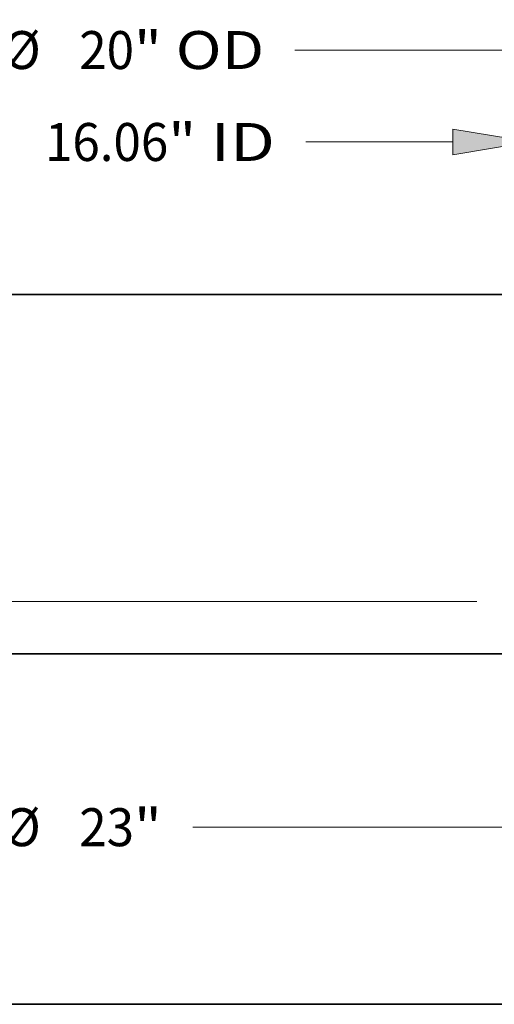
# Model space of a CAD drawing. Extents: x 0 to 10.8, y 0 to 8.2.
# Drawn here: x 3.3 to 4.5, y 0.2 to 2.8 of the extents above; entities that cross this region are included whole.
import ezdxf
from ezdxf.enums import TextEntityAlignment as Align

# ---------------------------------------------------------------- set-up
doc = ezdxf.new("R2010")
doc.units = 0
doc.header["$MEASUREMENT"] = 0
doc.layers.get('0').update_dxf_attribs({"lineweight": 13})
doc.layers.add('1', color=7, linetype='Continuous', lineweight=13)
doc.styles.get("Standard").update_dxf_attribs({"font": 'isocp.shx'})

# ---------------------------------------------------------------- blocks, each defined once
blk = doc.blocks.new('BLOCK16')
at = {"color": 7, "lineweight": 13, "ltscale": 0.03937}
for p, q in [((-8.031, 6.984217), (-8.031, 9.715149)), ((8.031, 6.984217), (8.031, 9.715149)), ((-6.648706, 9.170932), (-2.594006, 9.170932)), ((4.007635, 9.170932), (6.648706, 9.170932))]:
    blk.add_line(p, q, dxfattribs=at)
for points in [[(-6.648706, 9.401314), (-8.031, 9.170932), (-6.648706, 8.94055)], [(6.648706, 8.94055), (8.031, 9.170932), (6.648706, 9.401314)]]:
    blk.add_lwpolyline(points, close=True, dxfattribs=at)
for points in [[(-6.648706, 9.401314), (-8.031, 9.170932), (-6.648706, 9.401314), (-6.648706, 8.94055)], [(6.648706, 8.94055), (8.031, 9.170932), (6.648706, 8.94055), (6.648706, 9.401314)]]:
    blk.add_solid(points, dxfattribs=at)
for s, p, p2 in [('%%c', (-2.041081, 8.830796), (-1.360809, 8.830796)), ('"', (1.542215, 8.830796), (2.041081, 8.830796)), ('16.06', (-0.669653, 8.830796), (1.542215, 8.830796)), (' ID', (2.041081, 8.830796), (3.454711, 8.830796))]:
    blk.add_text(s, height=0.680272, dxfattribs=at).set_placement(p, p2, align=Align.FIT)
blk = doc.blocks.new('BLOCK17')
at = {"color": 7, "lineweight": 13, "ltscale": 0.03937}
for p, q in [((-10, 6.255363), (-10, 11.362182)), ((10, 6.255363), (10, 11.362182)), ((-8.617706, 10.817965), (-1.979599, 10.817965)), ((3.814957, 10.817965), (8.617706, 10.817965))]:
    blk.add_line(p, q, dxfattribs=at)
for points in [[(-8.617706, 11.048346), (-10, 10.817965), (-8.617706, 10.587582)], [(8.617706, 10.587582), (10, 10.817965), (8.617706, 11.048346)]]:
    blk.add_lwpolyline(points, close=True, dxfattribs=at)
for points in [[(-8.617706, 11.048346), (-10, 10.817965), (-8.617706, 11.048346), (-8.617706, 10.587582)], [(8.617706, 10.587582), (10, 10.817965), (8.617706, 10.587582), (8.617706, 11.048346)]]:
    blk.add_solid(points, dxfattribs=at)
for s, p, p2 in [('%%c', (-1.426673, 10.477828), (-0.746401, 10.477828)), ('20', (-0.055245, 10.477828), (0.927807, 10.477828)), ('"', (0.927807, 10.477828), (1.426673, 10.477828)), (' OD', (1.426673, 10.477828), (3.262032, 10.477828))]:
    blk.add_text(s, height=0.680272, dxfattribs=at).set_placement(p, p2, align=Align.FIT)
blk = doc.blocks.new('BLOCK19')
at = {"color": 7, "lineweight": 13, "ltscale": 0.03937}
blk.add_line((7.075692, 0.94), (-18.491975, 0.94), dxfattribs=at)
blk = doc.blocks.new('BLOCK21')
at = {"color": 7, "lineweight": 13, "ltscale": 0.03937}
blk.add_line((1.979599, -3.106951), (10.117707, -3.106951), dxfattribs=at)
for s, p, p2 in [('%%c', (-1.426673, -3.447087), (-0.746401, -3.447087)), ('23', (-0.055245, -3.447087), (0.927807, -3.447087)), ('"', (0.927807, -3.447087), (1.426673, -3.447087))]:
    blk.add_text(s, height=0.680272, dxfattribs=at).set_placement(p, p2, align=Align.FIT)

msp = doc.modelspace()

# ---------------------------------------------------------------- linework, layer by layer
at = {"color": 7, "lineweight": 35, "ltscale": 0.03937}
for p, q in [((2.4605, 2.0905), (4.6422, 2.0905)), ((2.4605, 1.1587), (4.6422, 1.1587))]:
    msp.add_line(p, q, dxfattribs=at)
at = {"layer": '1', "color": 7, "lineweight": 35, "ltscale": 0.03937}
msp.add_line((0.25, 0.25), (10.75, 0.25), dxfattribs=at)

# ---------------------------------------------------------------- block references
at = {"lineweight": 0, "xscale": 0.144685, "yscale": 0.144685, "zscale": 0.144685}
for name in ['BLOCK17', 'BLOCK16', 'BLOCK19', 'BLOCK21']:
    msp.add_blockref(name, (3.4802, 1.1587), dxfattribs=at)

doc.saveas('drawing.dxf')
